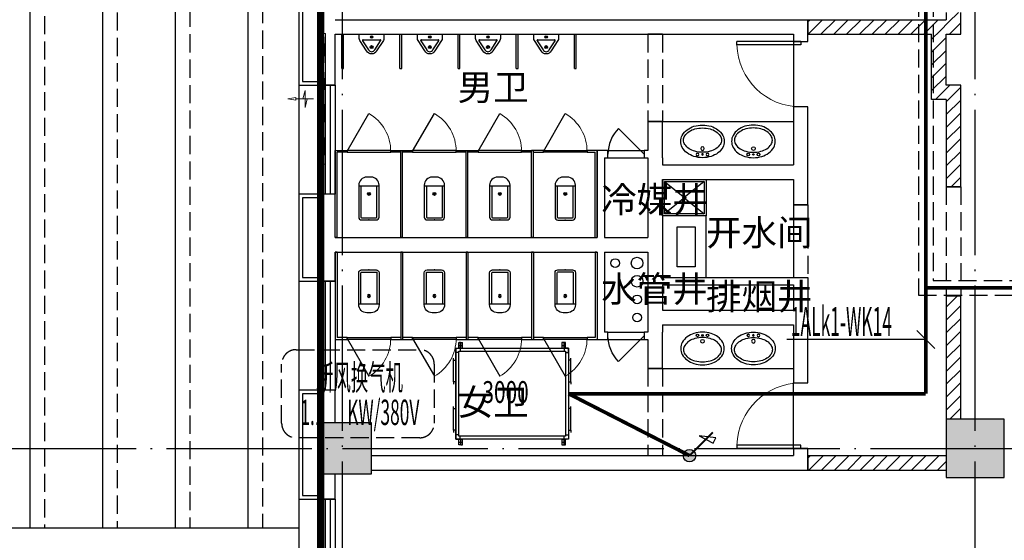
# Model space of a CAD drawing. Extents: x 4029809 to 5183336, y -626890 to -66837.
# Drawn here: x 4280022 to 4293561, y -112328 to -105162 of the extents above; entities that cross this region are included whole.
import ezdxf
from ezdxf.enums import TextEntityAlignment as Align

# ---------------------------------------------------------------- set-up
doc = ezdxf.new("R2010")
doc.units = 0
doc.header["$LTSCALE"] = 1000
doc.header["$MEASUREMENT"] = 0
for name, pattern in [('DASH', [0.35, 0.25, -0.1]), ('DASHED', [0.75, 0.5, -0.25]), ('学生综合服务中心$0$CENTER', [2, 1.25, -0.25, 0.25, -0.25]), ('学生综合服务中心$0$CONTINOUS', [0]), ('学生综合服务中心$0$DASH', [0.35, 0.25, -0.1]), ('学生综合服务中心$0$DOTE', [2.42, 2, -0.2, 0.02, -0.2])]:
    doc.linetypes.add(name, pattern=pattern)
for name, color, linetype in [('DIM-照明', 3, 'Continuous'), ('EQUIP-照明', 3, 'Continuous'), ('WIRE-照明', 7, 'Continuous'), ('学生综合服务中心$0$-水-污水立管', 53, '学生综合服务中心$0$CONTINOUS'), ('学生综合服务中心$0$-水-给水立管', 101, '学生综合服务中心$0$CONTINOUS'), ('学生综合服务中心$0$COLUMN', 2, 'Continuous'), ('学生综合服务中心$0$DOOR_FIRE', 4, 'Continuous'), ('学生综合服务中心$0$DOTE', 26, 'Continuous'), ('学生综合服务中心$0$GXYZ', 251, 'Continuous'), ('学生综合服务中心$0$LATRINE', 6, 'Continuous'), ('学生综合服务中心$0$LVTRY', 252, 'Continuous'), ('学生综合服务中心$0$PUB_HATCH', 8, 'Continuous'), ('学生综合服务中心$0$PUB_TEXT', 7, 'Continuous'), ('学生综合服务中心$0$WALL', 2, 'Continuous'), ('学生综合服务中心$0$WINDOW', 141, 'Continuous'), ('学生综合服务中心$0$zp辅助', 32, 'Continuous'), ('学生综合服务中心$0$护坡', 6, '学生综合服务中心$0$CENTER'), ('学生综合服务中心$0$洁具', 8, 'Continuous'), ('学生综合服务中心$0$石材', 6, 'Continuous'), ('电气', 3, 'Continuous')]:
    doc.layers.add(name, color=color, linetype=linetype)
doc.layers.add('学生综合服务中心$0$暖通-回风-风口', color=200, linetype='Continuous', lineweight=20)
doc.layers.add('暖通-多联机-全热交换器', color=7, linetype='Continuous', lineweight=25)
doc.styles.add('_TEL_DIM', font='SIMPLEX', dxfattribs={"width": 0.55, "height": 4, "bigfont": '@GBCBIG'})
doc.styles.add('HZF', font='romans.shx', dxfattribs={"width": 0.7, "bigfont": 'hztxt.shx'})
doc.styles.add('ROMAND', font='romand.shx', dxfattribs={"width": 0.55, "height": 350, "bigfont": 'fhztxt.shx'})
doc.styles.add('学生综合服务中心$0$_TCH_DIM', font='SIMPLEX', dxfattribs={"bigfont": 'GBCBIG'})
pattern_1 = [(45, (2429338, -57697.63), (-88.388383, 88.388383), [])]

# ---------------------------------------------------------------- blocks, each defined once
blk = doc.blocks.new('全热交换3000')
at = {"linetype": 'DASHED'}
for p, q in [((40, 705), (65, 705)), ((65, 665), (65, 705)), ((65, 665), (65, 705)), ((65, 704), (65, 664)), ((35, 625), (65, 625)), ((40, 665), (90, 665)), ((50, 665), (80, 665)), ((65, 625), (65, 665)), ((65, 665), (80, 665)), ((65, 625), (65, 665)), ((65, 665), (80, 665)), ((65, 664), (65, 625)), ((65, 625), (93, 625)), ((1509, 625), (1537, 625)), ((37, -625), (67, -625)), ((40, -665), (90, -665)), ((65, -625), (65, -666)), ((65, -666), (65, -705)), ((67, -665), (81, -665)), ((1460, -625), (1489, -625)), ((1460, -665), (1510, -665)), ((1474, -665), (1504, -665)), ((1489, -665), (1504, -665)), ((1489, -665), (1504, -665)), ((68, -705), (90, -705))]:
    blk.add_line(p, q, dxfattribs=at)
for p, q in [((40, 625), (40, 705)), ((65, 705), (50, 705)), ((65, 705), (50, 705)), ((65, 705), (90, 705)), ((65, 705), (80, 705)), ((90, 625), (90, 705)), ((1485, 705), (1485, 625)), ((0, 625), (0, -625)), ((0, 590), (0, 175)), ((0, 590), (0, 175)), ((65, 625), (37, 625)), ((1460, 665), (1510, 665)), ((1509, 625), (1480, 625)), ((1537, 625), (1509, 625)), ((1550, 625), (1550, -625)), ((-30, 461), (-30, 491)), ((0, 436), (0, 231)), ((0, 436), (0, 231)), ((1550, 436), (1550, 231)), ((1550, 436), (1550, 231)), ((1580, 461), (1580, 491)), ((-30, 161), (-30, 131)), ((1580, 161), (1580, 131)), ((-30, -204), (-30, -174)), ((1580, -204), (1580, -174)), ((-30, -504), (-30, -534)), ((1580, -504), (1580, -534)), ((1550, -625), (0, -625)), ((40, -705), (40, -625)), ((67, -625), (52, -625)), ((67, -625), (94, -625)), ((90, -705), (90, -625)), ((1460, -665), (1510, -665)), ((1489, -625), (1474, -625)), ((1489, -625), (1474, -625)), ((1485, -625), (1485, -705)), ((1489, -625), (1517, -625)), ((1489, -625), (1504, -625)), ((68, -705), (40, -705))]:
    blk.add_line(p, q)
for points in [[(1460, 625), (1510, 625), (1510, 705), (1460, 705)], [(0, 625), (1550, 625), (1550, -625), (0, -625)], [(40, 585), (1510, 585), (1510, -585), (40, -585)], [(-30, 461), (0, 461), (0, 161), (-30, 161)], [(1580, 461), (1550, 461), (1550, 161), (1580, 161)], [(-30, -204), (0, -204), (0, -504), (-30, -504)], [(1580, -204), (1550, -204), (1550, -504), (1580, -504)], [(1460, -705), (1510, -705), (1510, -625), (1460, -625)]]:
    blk.add_lwpolyline(points, close=True)
for points in [[(40, 567), (0, 567), (0, 625), (58, 625), (58, 585)], [(1510, 567), (1550, 567), (1550, 625), (1492, 625), (1492, 585)], [(40, -567), (0, -567), (0, -625), (58, -625), (58, -585)], [(1510, -567), (1550, -567), (1550, -625), (1492, -625), (1492, -585)]]:
    blk.add_lwpolyline(points)
at = {"style": 'HZF', "width": 0.7}
blk.add_text('3000', height=300, dxfattribs=at).set_placement((684, -127), align=Align.CENTER)
blk = doc.blocks.new('$equip_U$00000685(PC201606292014)')
blk.add_hatch(color=256).paths.add_polyline_path([(-0.156, 0, 1), (0.156, 0, 1)])
at = {"const_width": 0.0444}
blk.add_lwpolyline([(0, 0), (0.581, 0.581)], dxfattribs=at)
blk.add_lwpolyline([(0.238, 0.498), (0.59, 0.311), (0.659, 0.441)], close=True)
blk.add_circle((0, 0), 0.156)
blk.add_point((0, 0))
at = {"color": 7, "style": '_TEL_DIM', "flags": 1}
for tag in ['A', 'REMARK']:
    blk.add_attdef(tag, text='', height=0.0000182, dxfattribs=at).set_placement((0, 0), align=Align.MIDDLE_CENTER)
at = {"color": 7, "style": '_TEL_DIM'}
blk.add_attdef('$TEXT$', text='', height=0.0000182, dxfattribs=at).set_placement((0, 0), align=Align.MIDDLE_CENTER)
blk = doc.blocks.new('学生综合服务中心$0$$lvtry$00000200')
at = {"color": 0}
for p, q in [((-110, -40), (-110, -470)), ((100, -30), (-100, -30)), ((110, -470), (110, -40))]:
    blk.add_line(p, q, dxfattribs=at)
blk.add_lwpolyline([(100, 0), (-100, 0, 0.414214), (-140, -40), (-140, -480, 0.414214), (-30, -590), (30, -590, 0.414214), (140, -480), (140, -40, 0.414214)], format="xyb", close=True, dxfattribs=at)
blk.add_lwpolyline([(140, -470), (-140, -470)], dxfattribs=at)
blk.add_circle((0, -359), 20, dxfattribs=at)
for centre, start, end in [((-100, -40), 90, 180), ((100, -40), 0, 90)]:
    blk.add_arc(centre, 10, start, end, dxfattribs=at)
for p in [(0, 0), (0, -359)]:
    blk.add_point(p, dxfattribs=at)
blk = doc.blocks.new('学生综合服务中心$0$$TCHSYS$APDOOR2D')
blk.add_line((0.5, 0), (0, 0.866))
at = {"lineweight": 13}
blk.add_arc((0.5, 0), 1, 120, 180, dxfattribs=at)
blk = doc.blocks.new('学生综合服务中心$0$3ffsccc33')
at = {"layer": '学生综合服务中心$0$LATRINE'}
for p, q in [((1897471, 189945), (1897471, 188745)), ((1897496, 189945), (1897471, 189945)), ((1897496, 189945), (1897496, 188770)), ((1898371, 189945), (1898371, 188770)), ((1898396, 189945), (1898371, 189945)), ((1898396, 189945), (1898396, 188745)), ((1897471, 188745), (1897634, 188745)), ((1897634, 188770), (1897496, 188770)), ((1897634, 188745), (1897634, 188770)), ((1897634, 188770), (1898234, 188770)), ((1897634, 188745), (1897634, 188770)), ((1898234, 188745), (1897634, 188745)), ((1898371, 188770), (1898234, 188770)), ((1898234, 188770), (1898234, 188745)), ((1898234, 188770), (1898234, 188745)), ((1898234, 188745), (1898396, 188745))]:
    blk.add_line(p, q, dxfattribs=at)
at = {"layer": '学生综合服务中心$0$LATRINE', "xscale": 600, "yscale": 600, "zscale": 25, "rotation": 180.0000000014822}
blk.add_blockref('学生综合服务中心$0$$TCHSYS$APDOOR2D', (1897934, 188757), dxfattribs=at)
blk.add_blockref('学生综合服务中心$0$$TCHSYS$APDOOR2D', (1897934, 188757), dxfattribs=at)
at = {"layer": '学生综合服务中心$0$LVTRY', "yscale": -1, "rotation": 180.0000000013061}
blk.add_blockref('学生综合服务中心$0$$lvtry$00000200', (1897934, 189702), dxfattribs=at)
blk = doc.blocks.new('学生综合服务中心$0$$plan$00003677')
at = {"layer": '学生综合服务中心$0$LVTRY'}
for points in [[(-300, -225, 0.126822), (-279, -308, 0.10607), (-212, -384, 0.085783), (-118, -432, 0.075445), (0, -450, 0.075445), (118, -432, 0.085783), (212, -384, 0.10607), (279, -308, 0.126822), (300, -225, 0.126822), (279, -142, 0.10607), (212, -66, 0.085783), (118, -18, 0.075445), (0, 0, 0.075445), (-118, -18, 0.085783), (-212, -66, 0.10607), (-279, -142, 0.126822)], [(0, -75, 0.065144), (-104, -89, 0.077925), (-184, -124, 0.107177), (-243, -183, 0.144094), (-261, -242, 0.144094), (-243, -302, 0.107177), (-184, -361, 0.077925), (-104, -396, 0.065144), (0, -410, 0.065144), (104, -396, 0.077925), (184, -361, 0.107177), (243, -302, 0.144094), (261, -242, 0.144094), (243, -183, 0.107177), (184, -124, 0.077925), (104, -89, 0.065144)]]:
    blk.add_lwpolyline(points, format="xyb", close=True, dxfattribs=at)
for centre, radius in [((-70, -45), 18.4), ((0, -126), 25), ((0, -45), 10.4), ((70, -45), 18.4)]:
    blk.add_circle(centre, radius, dxfattribs=at)
blk = doc.blocks.new('学生综合服务中心$0$$plan$00002154')
at = {"layer": '学生综合服务中心$0$洁具'}
for p, q in [((-450, 630, 0), (450, 630, 0)), ((-450, -450, 0), (-450, 630, 0)), ((-400, 580, 0), (400, 580, 0)), ((-400, 580, 0), (-26, 116, 0)), ((-400, -400, 0), (-400, 580, 0)), ((26, 116, 0), (400, 580, 0)), ((400, 580, 0), (400, -400, 0)), ((450, 630, 0), (450, -450, 0)), ((-400, -400, 0), (-26, 64, 0)), ((25, 90, 0), (-25, 90, 0)), ((0, 65, 0), (0, 115, 0)), ((27, 63, 0), (400, -400, 0)), ((450, -450, 0), (-450, -450, 0)), ((400, -400, 0), (-400, -400, 0))]:
    blk.add_line(p, q, dxfattribs=at)
for radius in [37.5, 25]:
    blk.add_circle((0, 90, 0), radius, dxfattribs=at)
blk = doc.blocks.new('学生综合服务中心$0$A$C10C02C0A')
at = {"layer": '学生综合服务中心$0$洁具', "xscale": 0.5555555559694767, "yscale": -0.5555555559694767, "zscale": 0.5555555559694767}
blk.add_blockref('学生综合服务中心$0$$plan$00002154', (250, 250, 0), dxfattribs=at)
blk = doc.blocks.new('学生综合服务中心$0$H-DTDFFS-68-H')
for p, q in [((0.5, 0.6), (0.5, -0.6)), ((0.5, 0.5), (-0.5, -0.5)), ((-0.5, 0.5), (0.5, 0.5)), ((0.25, 0.5), (-0.5, -0.25)), ((-0.25, 0.5), (-0.5, 0.25)), ((0, 0.5), (-0.5, 0)), ((-0.5, 0.5), (-0.5, -0.5)), ((0.5, 0.25), (-0.25, -0.5)), ((0.5, 0), (0, -0.5)), ((0.5, -0.25), (0.25, -0.5)), ((-0.5, -0.5), (0.5, -0.5))]:
    blk.add_line(p, q)
blk = doc.blocks.new('学生综合服务中心$0$HFfh2')
for p, q in [((-5.85, 0), (-1.85, 0)), ((-4.43, 0), (-3.93, 1.95)), ((-3.93, 1.95), (-3.93, -0.01)), ((-3.43, 0), (-3.93, -1.96)), ((-1.85, 0.31), (0, 0)), ((-1.85, 0), (-1.85, 0.31)), ((-1.85, 0), (-1.85, -0.31)), ((-3.93, -1.96), (-3.93, -0.01)), ((-1.85, -0.31), (0, 0))]:
    blk.add_line(p, q)
blk = doc.blocks.new('学生综合服务中心$0$N1')
at = {"layer": '学生综合服务中心$0$暖通-回风-风口', "xscale": -100, "yscale": 1800, "zscale": 160}
blk.add_blockref('学生综合服务中心$0$H-DTDFFS-68-H', (1906242, 283485), dxfattribs=at)
at = {"layer": '学生综合服务中心$0$暖通-回风-风口', "xscale": 60, "yscale": 60, "zscale": 2, "rotation": 180}
blk.add_blockref('学生综合服务中心$0$HFfh2', (1905774, 283485, 80), dxfattribs=at)
blk = doc.blocks.new('学生综合服务中心$0$$TCHSYS$WIN2D')
for p, q in [((-0.5, 0.5), (0.5, 0.5)), ((-0.5, 0.5), (-0.5, -0.5)), ((0.5, 0.5), (0.5, -0.5)), ((0.5, 0.1667), (-0.5, 0.1667)), ((0.5, -0.1667), (-0.5, -0.1667)), ((-0.5, -0.5), (0.5, -0.5))]:
    blk.add_line(p, q)
blk = doc.blocks.new('学生综合服务中心$0$$lvtry$00000219')
at = {"color": 0}
for p, q in [((-124, -91), (-43, -216)), ((-116, -76), (116, -76)), ((43, -216), (124, -91))]:
    blk.add_line(p, q, dxfattribs=at)
blk.add_lwpolyline([(69, -231, -0.57735), (-69, -231), (-162, -88, -0.145378), (-170, -61), (-170, 0), (170, 0), (170, -61, -0.145378), (162, -88)], format="xyb", close=True, dxfattribs=at)
for centre, radius in [((0, -38), 17.7), ((0, -177), 20)]:
    blk.add_circle(centre, radius, dxfattribs=at)
for centre, radius, start, end in [((-116, -86), 10, 90, 213.0863), ((116, -86), 10, 326.9137, 90), ((0, -191), 50, 210, 330)]:
    blk.add_arc(centre, radius, start, end, dxfattribs=at)
for p in [(0, -38), (0, -177)]:
    blk.add_point(p, dxfattribs=at)
blk = doc.blocks.new('学生综合服务中心$0$$DorLib2D$00000001')
for p, q in [((0.45, 0.975), (0.5, 0.975)), ((0.45, 0), (0.45, 0.975)), ((0.5, 0), (0.5, 0.975)), ((0.5, 0), (0.45, 0))]:
    blk.add_line(p, q)
at = {"lineweight": 13}
blk.add_arc((0.475, 0), 0.975, 91.4693, 180, dxfattribs=at)
blk = doc.blocks.new('学生综合服务中心$0$$DorLib2D$00000114')
at = {"color": 0}
blk.add_line((0.5, 0), (-0.207, 0.707), dxfattribs=at)
blk.add_arc((0.5, 0), 1, 135, 180, dxfattribs=at)
blk = doc.blocks.new('学生综合服务中心$0$_FZH')
blk.add_lwpolyline([(-0.5, -0.5), (0.5, -0.5), (0.5, 0.5), (-0.5, 0.5)], close=True)
at = {"layer": '学生综合服务中心$0$PUB_HATCH'}
blk.add_solid([(-0.5, -0.5), (0.5, -0.5), (-0.5, 0.5), (0.5, 0.5)], dxfattribs=at)

msp = doc.modelspace()

# ---------------------------------------------------------------- hatches: boundary and pattern name
at = {"layer": '学生综合服务中心$0$PUB_HATCH'}
h = msp.add_hatch(dxfattribs=at)
h.set_pattern_fill('普通砖', color=256, scale=50, style=0)
h.set_pattern_definition(pattern_1)
h.paths.add_polyline_path([(4292961.1, -105362.4), (4292961.1, -105062.4), (4292761.1, -105062.4), (4292761.1, -105162.4)])
h = msp.add_hatch(dxfattribs=at)
h.set_pattern_fill('普通砖', color=256, scale=50, style=0)
h.set_pattern_definition(pattern_1)
h.paths.add_polyline_path([(4290861.1, -105362.4), (4292561.1, -105362.4), (4292661.1, -105295.8), (4292661.1, -105162.4), (4290861.1, -105162.4)])
h = msp.add_hatch(dxfattribs=at)
h.set_pattern_fill('普通砖', color=256, scale=50, style=0)
h.set_pattern_definition(pattern_1)
h.paths.add_polyline_path([(4292661.1, -105295.8), (4292761.1, -105362.4), (4292961.1, -105362.4), (4292761.1, -105162.4), (4292661.1, -105162.4)])
h = msp.add_hatch(dxfattribs=at)
h.set_pattern_fill('普通砖', color=256, scale=50, style=0)
h.set_pattern_definition(pattern_1)
h.paths.add_polyline_path([(4292561.1, -106262.4), (4292761.1, -106062.4), (4292761.1, -105362.4), (4292661.1, -105295.8), (4292561.1, -105362.4)])
h = msp.add_hatch(dxfattribs=at)
h.set_pattern_fill('普通砖', color=256, scale=50, style=0)
h.set_pattern_definition(pattern_1)
h.paths.add_polyline_path([(4292761.1, -106262.4), (4292961.1, -106062.4), (4292761.1, -106062.4), (4292561.1, -106262.4)])
h = msp.add_hatch(dxfattribs=at)
h.set_pattern_fill('普通砖', color=256, scale=50, style=0)
h.set_pattern_definition(pattern_1)
h.paths.add_polyline_path([(4292761.1, -106262.4), (4292761.1, -107462.4), (4292961.1, -107462.4), (4292961.1, -106062.4)])
h = msp.add_hatch(dxfattribs=at)
h.set_pattern_fill('普通砖', color=256, scale=50, style=0)
h.set_pattern_definition(pattern_1)
h.paths.add_polyline_path([(4292761.1, -110662.4), (4292961.1, -110662.4), (4292961.1, -108962.4), (4292761.1, -108962.4)])
h = msp.add_hatch(dxfattribs=at)
h.set_pattern_fill('普通砖', color=256, scale=50, style=0)
h.set_pattern_definition(pattern_1)
h.paths.add_polyline_path([(4292761.1, -111362.4), (4292761.1, -111162.4), (4290861.1, -111162.4), (4290861.1, -111362.4)])

# ---------------------------------------------------------------- linework, layer by layer
msp.add_line((4283861.1, -112162.4), (4274211.1, -112162.4))
msp.add_lwpolyline([(4283861.1, -94162.4), (4283861.1, -125262.4)])
at = {"layer": 'DIM-照明'}
msp.add_line((4292604.4, -109689.7), (4292356.9, -109442.2), dxfattribs=at)
msp.add_lwpolyline([(4292480.6, -109565.9), (4290570.5, -109565.9)], dxfattribs=at)
at = {"layer": 'WIRE-照明', "color": 3, "linetype": 'DASH'}
for p, q in [((4292380.6, -97872.7), (4292380.6, -108954.2)), ((4292580.6, -97872.7), (4292580.6, -108754.2)), ((4292580.6, -108754.2), (4325731.1, -108754.2)), ((4292380.6, -108954.2), (4364018, -108954.2))]:
    msp.add_line(p, q, dxfattribs=at)
at = {"layer": 'WIRE-照明', "color": 1, "linetype": 'Continuous', "const_width": 50}
for points in [[(4292480.6, -97872.7), (4292480.6, -108854.2)], [(4292480.6, -108854.2), (4364018, -108854.2)]]:
    msp.add_lwpolyline(points, dxfattribs=at)
at = {"layer": 'WIRE-照明', "linetype": 'Continuous', "const_width": 50}
for points in [[(4292480.6, -108854.2), (4292480.6, -110310.2)], [(4287568.9, -110310.2), (4292480.6, -110310.2)], [(4289232.6, -111162.4), (4287568.9, -110310.2)]]:
    msp.add_lwpolyline(points, dxfattribs=at)
at = {"layer": '学生综合服务中心$0$-水-污水立管'}
for centre in [(4288511.1, -108512.4), (4288511.1, -108762.4)]:
    msp.add_circle(centre, 80, dxfattribs=at)
at = {"layer": '学生综合服务中心$0$-水-给水立管'}
for centre in [(4288211.1, -108512.4), (4288511.1, -109262.4)]:
    msp.add_circle(centre, 60, dxfattribs=at)
at = {"layer": '学生综合服务中心$0$DOOR_FIRE'}
for p, q in [((4288111.1, -106962.4), (4288611.1, -106962.4)), ((4288111.1, -107062.4), (4288611.1, -107062.4)), ((4288111.1, -109462.4), (4288611.1, -109462.4)), ((4288111.1, -109562.4), (4288611.1, -109562.4))]:
    msp.add_line(p, q, dxfattribs=at)
at = {"layer": '学生综合服务中心$0$DOTE', "linetype": '学生综合服务中心$0$DOTE'}
for p, q in [((4284461.1, -127762.4), (4284461.1, -89662.4)), ((4293161.1, -127762.4), (4293161.1, -89662.4)), ((4260261.1, -111062.4), (4375261.1, -111062.4))]:
    msp.add_line(p, q, dxfattribs=at)
at = {"layer": '学生综合服务中心$0$GXYZ', "color": 6, "linetype": '学生综合服务中心$0$DASH', "ltscale": 5, "const_width": 100}
msp.add_lwpolyline([(4284161.1, -88262.4), (4371761.1, -88262.4), (4371761.1, -126062.4), (4284161.1, -126062.4), (4284161.1, -88262.4)], dxfattribs=at)
at = {"layer": '学生综合服务中心$0$LATRINE'}
for p, q in [((4284449.2, -105832.4), (4284449.2, -105362.4)), ((4284449.2, -105362.4), (4284474.2, -105362.4)), ((4284474.2, -105832.4), (4284474.2, -105362.4)), ((4285249.2, -105832.4), (4285249.2, -105362.4)), ((4285249.2, -105362.4), (4285274.2, -105362.4)), ((4285274.2, -105832.4), (4285274.2, -105362.4)), ((4286049.2, -105832.4), (4286049.2, -105362.4)), ((4286049.2, -105362.4), (4286074.2, -105362.4)), ((4286074.2, -105832.4), (4286074.2, -105362.4)), ((4286849.2, -105832.4), (4286849.2, -105362.4)), ((4286849.2, -105362.4), (4286874.2, -105362.4)), ((4286874.2, -105832.4), (4286874.2, -105362.4)), ((4287649.2, -105832.4), (4287649.2, -105362.4)), ((4287649.2, -105362.4), (4287674.2, -105362.4)), ((4287674.2, -105832.4), (4287674.2, -105362.4)), ((4284449.2, -105832.4), (4284474.2, -105832.4)), ((4285249.2, -105832.4), (4285274.2, -105832.4)), ((4286049.2, -105832.4), (4286074.2, -105832.4)), ((4286849.2, -105832.4), (4286874.2, -105832.4)), ((4287649.2, -105832.4), (4287674.2, -105832.4)), ((4287061.1, -108162.4), (4287061.1, -106962.4)), ((4287223.6, -106962.4), (4287061.1, -106962.4)), ((4287086.1, -108162.4), (4287086.1, -106987.4)), ((4287086.1, -106987.4), (4287223.6, -106987.4)), ((4287223.6, -106987.4), (4287223.6, -106962.4)), ((4287223.6, -106962.4), (4287823.6, -106962.4)), ((4287223.6, -106987.4), (4287223.6, -106962.4)), ((4287823.6, -106987.4), (4287223.6, -106987.4)), ((4287961.1, -106962.4), (4287823.6, -106962.4)), ((4287823.6, -106962.4), (4287823.6, -106987.4)), ((4287823.6, -106962.4), (4287823.6, -106987.4)), ((4287823.6, -106987.4), (4287936.1, -106987.4)), ((4287936.1, -108162.4), (4287936.1, -106987.4)), ((4287961.1, -108162.4), (4287961.1, -106962.4)), ((4287061.1, -108162.4), (4287086.1, -108162.4)), ((4287936.1, -108162.4), (4287961.1, -108162.4)), ((4287061.1, -108362.4), (4287061.1, -109562.4)), ((4287086.1, -108362.4), (4287061.1, -108362.4)), ((4287086.1, -108362.4), (4287086.1, -109537.4)), ((4287936.1, -108362.4), (4287936.1, -109537.4)), ((4287961.1, -108362.4), (4287936.1, -108362.4)), ((4287961.1, -108362.4), (4287961.1, -109562.4)), ((4287061.1, -109562.4), (4287223.6, -109562.4)), ((4287223.6, -109537.4), (4287086.1, -109537.4)), ((4287223.6, -109562.4), (4287223.6, -109537.4)), ((4287223.6, -109537.4), (4287823.6, -109537.4)), ((4287223.6, -109562.4), (4287223.6, -109537.4)), ((4287823.6, -109562.4), (4287223.6, -109562.4)), ((4287936.1, -109537.4), (4287823.6, -109537.4)), ((4287823.6, -109537.4), (4287823.6, -109562.4)), ((4287823.6, -109537.4), (4287823.6, -109562.4)), ((4287823.6, -109562.4), (4287961.1, -109562.4))]:
    msp.add_line(p, q, dxfattribs=at)
at = {"layer": '学生综合服务中心$0$LVTRY'}
for p, q in [((4288861.1, -106562.4), (4290661.1, -106562.4)), ((4288861.1, -109962.4), (4290661.1, -109962.4)), ((4289061.1, -109962.4), (4290661.1, -109962.4))]:
    msp.add_line(p, q, dxfattribs=at)
at = {"layer": '学生综合服务中心$0$WALL'}
for p, q in [((4284161.1, -104562.4), (4284161.1, -105262.4)), ((4292761.1, -105062.4), (4292761.1, -105162.4)), ((4292961.1, -105362.4), (4292961.1, -105062.4)), ((4284361.1, -105162.4), (4288761.1, -105162.4)), ((4288761.1, -105162.4), (4290861.1, -105162.4)), ((4290861.1, -105462.4), (4290861.1, -105162.4)), ((4290861.1, -105162.4), (4292661.1, -105162.4)), ((4290861.1, -105162.4), (4290861.1, -105362.4)), ((4292661.1, -105162.4), (4292761.1, -105162.4)), ((4284161.1, -105262.4), (4284161.1, -106062.4)), ((4284361.1, -105362.4), (4288661.1, -105362.4)), ((4284361.1, -106062.4), (4284361.1, -105362.4)), ((4288661.1, -105362.4), (4288861.1, -105362.4)), ((4288861.1, -105362.4), (4290661.1, -105362.4)), ((4290661.1, -105362.4), (4290661.1, -105462.4)), ((4290661.1, -105462.4), (4290861.1, -105462.4)), ((4290861.1, -105362.4), (4292561.1, -105362.4)), ((4292561.1, -106262.4), (4292561.1, -105362.4)), ((4292761.1, -106062.4), (4292761.1, -105362.4)), ((4292761.1, -105362.4), (4292961.1, -105362.4)), ((4284161.1, -106062.4), (4284361.1, -106062.4)), ((4292961.1, -106062.4), (4292761.1, -106062.4)), ((4292961.1, -107462.4), (4292961.1, -106062.4)), ((4292761.1, -106262.4), (4292561.1, -106262.4)), ((4292761.1, -106262.4), (4292761.1, -107462.4)), ((4290861.1, -106362.4), (4290661.1, -106362.4)), ((4290661.1, -106362.4), (4290661.1, -107162.4)), ((4290861.1, -107262.4), (4290861.1, -106362.4)), ((4288861.1, -106562.4), (4288661.1, -106562.4)), ((4288661.1, -106562.4), (4288661.1, -106962.4)), ((4288861.1, -107062.4), (4288861.1, -106562.4)), ((4287961.1, -106962.4), (4287961.1, -108162.4)), ((4288111.1, -106962.4), (4287961.1, -106962.4)), ((4288061.1, -107062.4), (4288061.1, -108162.4)), ((4288061.1, -107062.4), (4288111.1, -107062.4)), ((4288111.1, -107062.4), (4288111.1, -106962.4)), ((4288661.1, -106962.4), (4288611.1, -106962.4)), ((4288611.1, -106962.4), (4288611.1, -107062.4)), ((4288611.1, -107062.4), (4288661.1, -107062.4)), ((4288661.1, -107062.4), (4288661.1, -107262.4)), ((4288861.1, -107062.4), (4288861.1, -107162.4)), ((4288861.1, -107162.4), (4290661.1, -107162.4)), ((4288661.1, -107262.4), (4288661.1, -108162.4)), ((4288861.1, -107362.4), (4290661.1, -107362.4)), ((4288861.1, -107362.4), (4288861.1, -108262.4)), ((4290661.1, -107362.4), (4290661.1, -107712.4)), ((4290861.1, -107712.4), (4290861.1, -107262.4)), ((4292761.1, -107462.4), (4292961.1, -107462.4)), ((4284361.1, -107562.4), (4284161.1, -107562.4)), ((4284161.1, -107562.4), (4284161.1, -108262.4)), ((4284361.1, -108162.4), (4284361.1, -107562.4)), ((4290661.1, -107712.4), (4290861.1, -107712.4)), ((4284361.1, -108162.4), (4287961.1, -108162.4)), ((4288061.1, -108162.4), (4288661.1, -108162.4)), ((4284161.1, -108262.4), (4284161.1, -108762.4)), ((4288861.1, -108262.4), (4288861.1, -108712.4)), ((4284361.1, -108762.4), (4284361.1, -108362.4)), ((4284361.1, -108362.4), (4287961.1, -108362.4)), ((4287961.1, -108362.4), (4287961.1, -109562.4)), ((4288061.1, -108362.4), (4288061.1, -109462.4)), ((4288061.1, -108362.4), (4288661.1, -108362.4)), ((4288661.1, -108362.4), (4288661.1, -108712.4)), ((4288661.1, -108712.4), (4288661.1, -109262.4)), ((4288861.1, -108712.4), (4290661.1, -108712.4)), ((4290661.1, -108712.4), (4290861.1, -108712.4)), ((4290861.1, -108712.4), (4290861.1, -109262.4)), ((4284161.1, -108762.4), (4284361.1, -108762.4)), ((4288861.1, -108812.4), (4290661.1, -108812.4)), ((4288861.1, -108812.4), (4288861.1, -109162.4)), ((4290661.1, -108812.4), (4290661.1, -109162.4)), ((4292961.1, -108962.4), (4292761.1, -108962.4)), ((4292761.1, -108962.4), (4292761.1, -110662.4)), ((4292961.1, -110662.4), (4292961.1, -108962.4)), ((4288661.1, -109262.4), (4288661.1, -109462.4)), ((4288861.1, -109162.4), (4290661.1, -109162.4)), ((4290861.1, -110162.4), (4290861.1, -109262.4)), ((4288861.1, -109362.4), (4290661.1, -109362.4)), ((4288861.1, -109362.4), (4288861.1, -109462.4)), ((4290661.1, -109362.4), (4290661.1, -110162.4)), ((4288111.1, -109462.4), (4288061.1, -109462.4)), ((4288111.1, -109562.4), (4288111.1, -109462.4)), ((4288661.1, -109462.4), (4288611.1, -109462.4)), ((4288611.1, -109462.4), (4288611.1, -109562.4)), ((4288861.1, -109962.4), (4288861.1, -109462.4)), ((4287961.1, -109562.4), (4288111.1, -109562.4)), ((4288611.1, -109562.4), (4288661.1, -109562.4)), ((4288661.1, -109562.4), (4288661.1, -109962.4)), ((4288661.1, -109962.4), (4288861.1, -109962.4)), ((4290661.1, -110162.4), (4290861.1, -110162.4)), ((4284361.1, -110262.4), (4284161.1, -110262.4)), ((4284161.1, -110262.4), (4284161.1, -110712.4)), ((4284361.1, -110712.4), (4284361.1, -110262.4)), ((4290861.1, -111062.4), (4290661.1, -111062.4)), ((4290661.1, -111062.4), (4290661.1, -111162.4)), ((4290861.1, -111362.4), (4290861.1, -111062.4)), ((4284861.1, -111162.4), (4288661.1, -111162.4)), ((4288661.1, -111162.4), (4288861.1, -111162.4)), ((4288861.1, -111162.4), (4290661.1, -111162.4)), ((4290861.1, -111162.4), (4292761.1, -111162.4)), ((4290861.1, -111162.4), (4290861.1, -111362.4)), ((4284161.1, -111412.4), (4284161.1, -111762.4)), ((4284361.1, -111762.4), (4284361.1, -111412.4)), ((4284861.1, -111362.4), (4288761.1, -111362.4)), ((4288761.1, -111362.4), (4290861.1, -111362.4)), ((4290861.1, -111362.4), (4292761.1, -111362.4)), ((4284161.1, -111762.4), (4284361.1, -111762.4))]:
    msp.add_line(p, q, dxfattribs=at)
at = {"layer": '学生综合服务中心$0$WINDOW', "color": 4, "linetype": '学生综合服务中心$0$DASH'}
for p, q in [((4288861.1, -105362.4), (4288661.1, -105362.4)), ((4288661.1, -105362.4), (4288661.1, -106562.4)), ((4288861.1, -105362.4), (4288861.1, -106562.4)), ((4288661.1, -106562.4), (4288861.1, -106562.4)), ((4292961.1, -107462.4), (4292761.1, -107462.4)), ((4292761.1, -107462.4), (4292761.1, -108962.4)), ((4292961.1, -107462.4), (4292961.1, -108962.4)), ((4290861.1, -107712.4), (4290661.1, -107712.4)), ((4290661.1, -107712.4), (4290661.1, -108712.4)), ((4290861.1, -107712.4), (4290861.1, -108712.4)), ((4290661.1, -108712.4), (4290861.1, -108712.4)), ((4292761.1, -108962.4), (4292961.1, -108962.4)), ((4288861.1, -109962.4), (4288661.1, -109962.4)), ((4288661.1, -109962.4), (4288661.1, -111162.4)), ((4288861.1, -109962.4), (4288861.1, -111162.4)), ((4288661.1, -111162.4), (4288861.1, -111162.4))]:
    msp.add_line(p, q, dxfattribs=at)
at = {"layer": '学生综合服务中心$0$WINDOW'}
for p, q in [((4290661.1, -105462.4), (4290661.1, -106362.4)), ((4290661.1, -107712.4), (4290661.1, -108712.4)), ((4290661.1, -111062.4), (4290661.1, -110162.4))]:
    msp.add_line(p, q, dxfattribs=at)
at = {"layer": '学生综合服务中心$0$zp辅助'}
msp.add_circle((4288511.1, -109012.4), 60, dxfattribs=at)
at = {"layer": '学生综合服务中心$0$护坡', "color": 7, "linetype": 'Continuous'}
for points in [[(4280161.1, -84262.4), (4280161.1, -112162.4)], [(4290458.6, -85262.4), (4281161.1, -85262.4), (4281161.1, -112162.4)], [(4302361.1, -86262.4), (4282161.1, -86262.4), (4282161.1, -112162.4)], [(4302361.1, -87262.4), (4283161.1, -87262.4), (4283161.1, -112162.4)]]:
    msp.add_lwpolyline(points, dxfattribs=at)
at = {"layer": '学生综合服务中心$0$护坡', "color": 7, "linetype": '学生综合服务中心$0$DASH'}
for points in [[(4282220.6, -84462.4), (4280361.1, -84462.4), (4280361.1, -112162.4)], [(4292515.9, -85462.4), (4281361.1, -85462.4), (4281361.1, -112162.4)], [(4302361.1, -86462.4), (4282361.1, -86462.4), (4282361.1, -112162.4)], [(4302361.1, -87462.4), (4283361.1, -87462.4), (4283361.1, -112162.4)]]:
    msp.add_lwpolyline(points, dxfattribs=at)
at = {"layer": '学生综合服务中心$0$洁具'}
msp.add_lwpolyline([(4289461.1, -108712.4), (4289461.1, -107862.4)], dxfattribs=at)
msp.add_lwpolyline([(4289311.1, -108562.4), (4289061.1, -108562.4), (4289061.1, -108012.4), (4289311.1, -108012.4)], close=True, dxfattribs=at)
at = {"layer": '学生综合服务中心$0$石材'}
for points in [[(4284161.1, -104562.4), (4283861.1, -104562.4), (4283861.1, -106062.4), (4284161.1, -106062.4)], [(4284161.1, -104612.4), (4283911.1, -104612.4), (4283911.1, -106012.4), (4284161.1, -106012.4)], [(4284161.1, -107562.4), (4283861.1, -107562.4), (4283861.1, -108762.4), (4284161.1, -108762.4)], [(4284161.1, -107612.4), (4283911.1, -107612.4), (4283911.1, -108712.4), (4284161.1, -108712.4)], [(4284161.1, -110262.4), (4283861.1, -110262.4), (4283861.1, -111762.4), (4284161.1, -111762.4)], [(4284161.1, -110312.4), (4283911.1, -110312.4), (4283911.1, -111712.4), (4284161.1, -111712.4)]]:
    msp.add_lwpolyline(points, dxfattribs=at)
at = {"layer": '电气', "color": 30, "linetype": 'DASH'}
msp.add_lwpolyline([(4283823.8, -109704.4), (4285522.6, -109704.4, -0.4142136), (4285722.6, -109904.4), (4285722.6, -110716.6, -0.4142136), (4285522.6, -110916.6), (4283823.8, -110916.6, -0.4142136), (4283623.8, -110716.6), (4283623.8, -109904.4, -0.4142136)], format="xyb", close=True, dxfattribs=at)

# ---------------------------------------------------------------- block references
at = {"xscale": -1, "rotation": 180}
for p in [(2386889.9, 81782.6), (2387789.9, 81782.6), (2388689.9, 81782.6)]:
    msp.add_blockref('学生综合服务中心$0$3ffsccc33', p, dxfattribs=at)
at = {"color": 6, "xscale": -1, "rotation": 90}
msp.add_blockref('学生综合服务中心$0$A$C10C02C0A', (4289361.1, -107362.4), dxfattribs=at)
for p in [(2386889.9, -298307.4), (2387789.9, -298307.4), (2388689.9, -298307.4)]:
    msp.add_blockref('学生综合服务中心$0$3ffsccc33', p)
at = {"layer": 'EQUIP-照明', "xscale": 550, "yscale": 550, "zscale": 550}
msp.add_blockref('$equip_U$00000685(PC201606292014)', (4289232.6, -111162.4), dxfattribs=at).add_auto_attribs({'$TEXT$': 'REMARK'})
at = {"layer": '学生综合服务中心$0$COLUMN'}
for p, xscale, yscale, zscale in [((4284511.1, -111062.4), 700, 700, 700), ((4293161.1, -111062.4), 800, 800, 800)]:
    msp.add_blockref('学生综合服务中心$0$_FZH', p, dxfattribs=dict(at, xscale=xscale, yscale=yscale, zscale=zscale))
at = {"layer": '学生综合服务中心$0$DOOR_FIRE', "xscale": 500, "zscale": 100}
for p, yscale in [((4288361.1, -107012.4), 500), ((4288361.1, -109512.4), -500)]:
    msp.add_blockref('学生综合服务中心$0$$DorLib2D$00000114', p, dxfattribs=dict(at, yscale=yscale))
at = {"layer": '学生综合服务中心$0$LATRINE', "xscale": 600, "zscale": 25}
for p, yscale, rotation in [((4287523.6, -106974.9), -600, 179.9999999985178), ((4287523.6, -106974.9), -600, 179.9999999985178), ((4287523.6, -109549.9), 600, 180.0000000014822), ((4287523.6, -109549.9), 600, 180.0000000014822)]:
    msp.add_blockref('学生综合服务中心$0$$TCHSYS$APDOOR2D', p, dxfattribs=dict(at, yscale=yscale, rotation=rotation))
at = {"layer": '学生综合服务中心$0$LVTRY'}
for name, p in [('学生综合服务中心$0$$lvtry$00000219', (4284861.1, -105362.4)), ('学生综合服务中心$0$$lvtry$00000219', (4285661.1, -105362.4)), ('学生综合服务中心$0$$lvtry$00000219', (4286461.1, -105362.4)), ('学生综合服务中心$0$$lvtry$00000219', (4287261.1, -105362.4)), ('学生综合服务中心$0$$plan$00003677', (4289411.1, -109462.4))]:
    msp.add_blockref(name, p, dxfattribs=at)
at = {"layer": '学生综合服务中心$0$LVTRY', "xscale": -1, "rotation": 180}
msp.add_blockref('学生综合服务中心$0$$plan$00003677', (4289411.1, -107062.4), dxfattribs=at)
at = {"layer": '学生综合服务中心$0$LVTRY', "rotation": 180}
msp.add_blockref('学生综合服务中心$0$$plan$00003677', (4290111.1, -107062.4), dxfattribs=at)
at = {"layer": '学生综合服务中心$0$LVTRY', "extrusion": (0, 0, -1), "xscale": -1, "zscale": -1, "rotation": 180}
msp.add_blockref('学生综合服务中心$0$$lvtry$00000200', (-4287523.6, -107919.8), dxfattribs=at)
at = {"layer": '学生综合服务中心$0$LVTRY', "yscale": -1, "rotation": 180.0000000013061}
msp.add_blockref('学生综合服务中心$0$$lvtry$00000200', (4287523.6, -108605.1), dxfattribs=at)
at = {"layer": '学生综合服务中心$0$LVTRY', "xscale": -1}
msp.add_blockref('学生综合服务中心$0$$plan$00003677', (4290111.1, -109462.4), dxfattribs=at)
at = {"layer": '学生综合服务中心$0$WALL', "color": 7}
msp.add_blockref('学生综合服务中心$0$N1', (2377935.9, -389738.4), dxfattribs=at)
at = {"layer": '学生综合服务中心$0$WINDOW'}
for name, p, xscale, yscale, zscale, rotation in [('学生综合服务中心$0$$DorLib2D$00000001', (4290761.1, -105912.4), -900, -900, -900, 269.9999999999867), ('学生综合服务中心$0$$TCHSYS$WIN2D', (4284261.1, -106812.4), -1499.999999999971, -200, -1499.999999999971, 90), ('学生综合服务中心$0$$TCHSYS$WIN2D', (4284261.1, -109512.4), -1499.999999999971, -200, -1499.999999999971, 90), ('学生综合服务中心$0$$DorLib2D$00000001', (4290761.1, -110612.4), -900, 900, -900, 90.00000000001334), ('学生综合服务中心$0$$TCHSYS$WIN2D', (4284261.1, -112512.4), -1499.999999999971, -200, -1499.999999999971, 90)]:
    msp.add_blockref(name, p, dxfattribs=dict(at, xscale=xscale, yscale=yscale, zscale=zscale, rotation=rotation))
at = {"layer": '暖通-多联机-全热交换器'}
msp.add_blockref('全热交换3000', (4286018.9, -110310.2), dxfattribs=at)

# ---------------------------------------------------------------- texts
at = {"layer": 'DIM-照明', "color": 7, "style": '_TEL_DIM', "width": 0.44}
msp.add_text('1ALk1-WK14', height=400, dxfattribs=at).set_placement((4290625.6, -109515.9))
at = {"layer": '学生综合服务中心$0$PUB_TEXT', "style": '学生综合服务中心$0$_TCH_DIM'}
for s, p in [('男卫', (4286044.1, -106272.2)), ('冷媒井', (4288018, -107817.6)), ('开水间', (4289460.3, -108271.4)), ('水管井', (4288018, -109047.7)), ('排烟井', (4289460.3, -109150.7)), ('女卫', (4286044.1, -110604))]:
    msp.add_text(s, height=357.45, dxfattribs=at).set_placement(p)
at = {"layer": '电气', "color": 30, "style": 'ROMAND', "width": 0.5}
for s, p in [('新风换气机', (4284694.7, -110085.1, 900)), ('1.1', (4284046.7, -110566.8, 900)), ('KW/380V', (4285021.3, -110566.8, 900))]:
    msp.add_text(s, height=350, dxfattribs=at).set_placement(p, align=Align.MIDDLE_CENTER)

doc.saveas('drawing.dxf')
